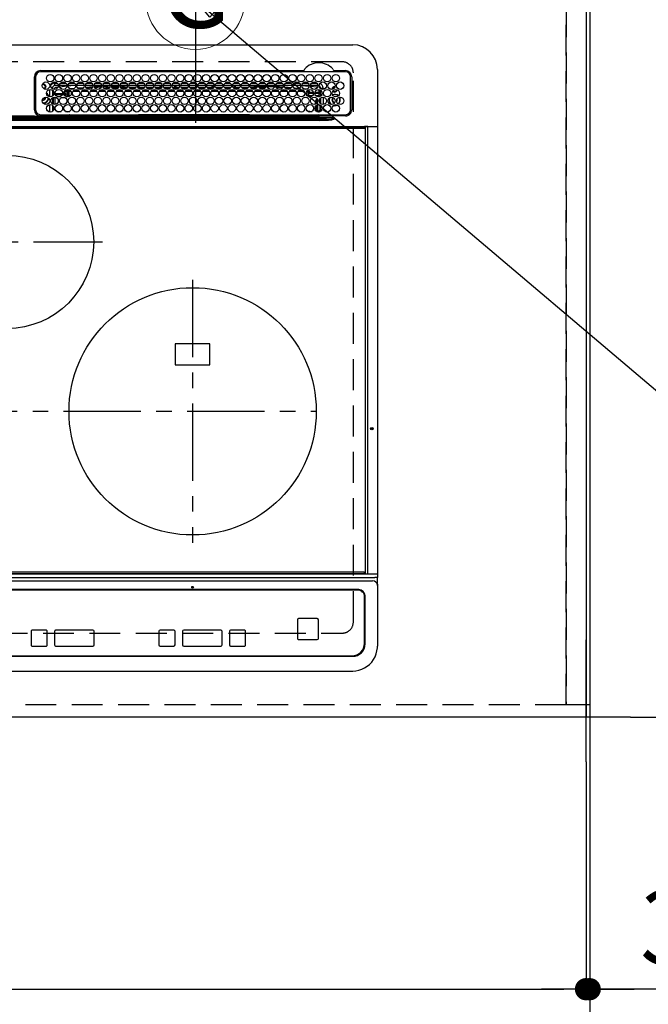
# Model space of a CAD drawing. Extents: x 0 to 26473, y -22065 to -13195.
# Drawn here: x 17563 to 18071, y -16059 to -15263 of the extents above; entities that cross this region are included whole.
import ezdxf
from ezdxf.enums import TextEntityAlignment as Align

# ---------------------------------------------------------------- set-up
doc = ezdxf.new("R2010")
doc.units = 0
doc.header["$LTSCALE"] = 50
doc.header["$MEASUREMENT"] = 0
for name, pattern in [('CENTER', [2, 1.25, -0.25, 0.25, -0.25]), ('DASHED', [0.75, 0.5, -0.25]), ('HIDDEN', [0.375, 0.25, -0.125])]:
    doc.linetypes.add(name, pattern=pattern)
doc.layers.get('0').update_dxf_attribs({"linetype": 'CONTINUOUS'})
doc.layers.get('DEFPOINTS').update_dxf_attribs({"color": 146, "linetype": 'CONTINUOUS'})
for name, color, linetype in [('111-壁仕上', 3, 'CONTINUOUS'), ('121-キャビネット（中）', 253, 'HIDDEN'), ('126-甲板', 2, 'CONTINUOUS'), ('150-機器', 8, 'CONTINUOUS'), ('160-文字', 254, 'CONTINUOUS'), ('166-寸法B', 11, 'CONTINUOUS')]:
    doc.layers.add(name, color=color, linetype=linetype)
doc.styles.add('KH001', font='txt')
doc.dimstyles.new('KH1xx030', dxfattribs={"dimscale": 30, "dimtxt": 2, "dimasz": 0.6, "dimexe": 0.3, "dimexo": 1.2, "dimgap": 0.5, "dimtad": 3, "dimdec": 1, "dimdsep": 46, "dimlunit": 6, "dimtxsty": 'KH001', "dimblk": 'DOT', "dimcen": 1, "dimdle": 1, "dimclrd": 256, "dimclre": 256, "dimclrt": 256, "dimadec": 0, "dimazin": 0, "dimtfac": 1, "dimtdec": 1, "dimtix": 1, "dimtmove": 2, "dimatfit": 3, "dimldrblk": 'CLOSEDBLANK', "dimfxl": 1, "dimtolj": 1, "dimtzin": 0, "dimlwd": -1, "dimlwe": -1, "dimarcsym": 0})

# ---------------------------------------------------------------- blocks, each defined once
blk = doc.blocks.new('_Dot')
at = {"color": 0, "linetype": 'ByBlock', "lineweight": -2}
blk.add_line((-0.5, 0), (-1, 0), dxfattribs=at)
at = {"color": 0, "linetype": 'ByBlock', "const_width": 0.5}
blk.add_lwpolyline([(-0.25, 0, 1), (0.25, 0, 1)], format="xyb", close=True, dxfattribs=at)
blk = doc.blocks.new('*D157')
at = {"layer": '166-寸法B', "transparency": 16777216}
for p, q in [((15733.06, -15863.12), (15733.06, -16056.07)), ((18021.06, -15863.12), (18021.06, -16056.07)), ((15751.06, -16047.07), (18003.06, -16047.07))]:
    blk.add_line(p, q, dxfattribs=at)
at = {"layer": 'DEFPOINTS', "color": 0, "transparency": 16777216}
for p in [(15733.06, -15827.12), (18021.06, -15827.12), (18021.06, -16047.07)]:
    blk.add_point(p, dxfattribs=at)
at = {"layer": '166-寸法B', "transparency": 16777216, "xscale": 18, "yscale": 18, "zscale": 18, "rotation": 180}
blk.add_blockref('_Dot', (15733.06, -16047.07), dxfattribs=at)
at = {"layer": '166-寸法B', "transparency": 16777216, "xscale": 18, "yscale": 18, "zscale": 18}
blk.add_blockref('_Dot', (18021.06, -16047.07), dxfattribs=at)
at = {"layer": '166-寸法B', "transparency": 16777216, "insert": (16877.06, -15996.74), "char_height": 60, "attachment_point": 5, "style": 'KH001'}
blk.add_mtext('\\A1;2,288〈ﾜｰｸﾄｯﾌﾟ寸法〉', dxfattribs=at)
blk = doc.blocks.new('_ClosedBlank')
at = {"color": 0, "linetype": 'ByBlock', "lineweight": -2}
for p, q in [((-1, 0.167), (0, 0)), ((-1, 0.167), (-1, -0.167)), ((0, 0), (-1, -0.167))]:
    blk.add_line(p, q, dxfattribs=at)
blk = doc.blocks.new('*D168')
at = {"layer": '166-寸法B', "transparency": 16777216}
for p, q in [((18021.06, -15863.12), (18021.06, -16056.07)), ((18024.06, -15863.12), (18024.06, -16056.07)), ((18003.06, -16047.07), (17985.06, -16047.07)), ((18021.06, -16047.07), (18024.06, -16047.07)), ((18021.06, -16047.07), (18024.06, -16047.07)), ((18496.53, -16047.07), (18024.06, -16047.07)), ((18042.06, -16047.07), (18060.06, -16047.07))]:
    blk.add_line(p, q, dxfattribs=at)
at = {"layer": 'DEFPOINTS', "color": 0, "transparency": 16777216}
for p in [(18021.06, -15827.12), (18024.06, -15827.12), (18024.06, -16047.07)]:
    blk.add_point(p, dxfattribs=at)
at = {"layer": '166-寸法B', "transparency": 16777216, "xscale": 18, "yscale": 18, "zscale": 18}
blk.add_blockref('_Dot', (18021.06, -16047.07), dxfattribs=at)
at = {"layer": '166-寸法B', "transparency": 16777216, "xscale": 18, "yscale": 18, "zscale": 18, "rotation": 180}
blk.add_blockref('_Dot', (18024.06, -16047.07), dxfattribs=at)
at = {"layer": '166-寸法B', "transparency": 16777216, "insert": (18292.09, -15997.05), "char_height": 60, "attachment_point": 5, "style": 'KH001'}
blk.add_mtext('\\A1;3〈ｸﾘｱﾗﾝｽ〉', dxfattribs=at)
blk = doc.blocks.new('*D169')
at = {"layer": '166-寸法B', "transparency": 16777216}
for p, q in [((18057.06, -14727.12), (18360.37, -14727.12)), ((18351.37, -14745.12), (18351.37, -15809.12)), ((18057.06, -15827.12), (18360.37, -15827.12))]:
    blk.add_line(p, q, dxfattribs=at)
at = {"layer": 'DEFPOINTS', "color": 0, "transparency": 16777216}
for p in [(18021.06, -14727.12), (18021.06, -15827.12), (18351.37, -15827.12)]:
    blk.add_point(p, dxfattribs=at)
at = {"layer": '166-寸法B', "transparency": 16777216, "xscale": 18, "yscale": 18, "zscale": 18}
for p, rotation in [((18351.37, -14727.12), 90), ((18351.37, -15827.12), 270)]:
    blk.add_blockref('_Dot', p, dxfattribs=dict(at, rotation=rotation))
at = {"layer": '166-寸法B', "transparency": 16777216, "insert": (18302.57, -15277.12), "char_height": 60, "attachment_point": 5, "rotation": 90, "style": 'KH001'}
blk.add_mtext('\\A1;1,100', dxfattribs=at)
blk = doc.blocks.new('*D170')
at = {"layer": '166-寸法B', "transparency": 16777216}
for p, q in [((15733.06, -15863.12), (15733.06, -16191.07)), ((18024.06, -15863.12), (18024.06, -16191.07)), ((15751.06, -16182.07), (18006.06, -16182.07))]:
    blk.add_line(p, q, dxfattribs=at)
at = {"layer": 'DEFPOINTS', "color": 0, "transparency": 16777216}
for p in [(15733.06, -15827.12), (18024.06, -15827.12), (18024.06, -16182.07)]:
    blk.add_point(p, dxfattribs=at)
at = {"layer": '166-寸法B', "transparency": 16777216, "xscale": 18, "yscale": 18, "zscale": 18, "rotation": 180}
blk.add_blockref('_Dot', (15733.06, -16182.07), dxfattribs=at)
at = {"layer": '166-寸法B', "transparency": 16777216, "xscale": 18, "yscale": 18, "zscale": 18}
blk.add_blockref('_Dot', (18024.06, -16182.07), dxfattribs=at)
at = {"layer": '166-寸法B', "transparency": 16777216, "insert": (16878.56, -16133.27), "char_height": 60, "attachment_point": 5, "style": 'KH001'}
blk.add_mtext('\\A1;2,291', dxfattribs=at)
blk = doc.blocks.new('GAS')
at = {"layer": '160-文字', "color": 4, "linetype": 'Continuous', "lineweight": 20}
blk.add_circle((0, 0), 40, dxfattribs=at)
at = {"layer": '160-文字', "color": 4, "lineweight": 0, "style": 'KH001'}
blk.add_text('G', height=60.8, dxfattribs=at).set_placement((0, 0), align=Align.MIDDLE)
blk = doc.blocks.new('HT-F6S_H2')
at = {"layer": '126-甲板', "linetype": 'DASHED'}
for p, q in [((271, 282.65), (-271, 282.65)), ((280, -170.35), (280, 273.65)), ((-271, -179.35), (271, -179.35))]:
    blk.add_line(p, q, dxfattribs=at)
for centre, start, end in [((271, 273.65), 0, 90), ((271, -170.35), 270, 0)]:
    blk.add_arc(centre, 9, start, end, dxfattribs=at)
at = {"layer": '150-機器', "color": 13, "linetype": 'Continuous'}
for p, q in [((-279.5, 296.38), (279.5, 296.38)), ((27, 275.6), (239.74, 275.6)), ((273.7, 274.58), (27, 274.58)), ((239.74, 275.6), (239.9, 275.61)), ((264.1, 275.61), (264.18, 275.6)), ((264.18, 275.6), (264.26, 275.6)), ((264.26, 275.6), (273.7, 275.6)), ((299.5, 276.38), (299.5, 230.38)), ((22, 243.88), (21.98, 270.58)), ((23, 270.58), (23, 243.88)), ((28.52, 264.33), (28.6, 264.35)), ((28.6, 264.35), (28.6, 264.47)), ((29.4, 264.98), (29.4, 264.76)), ((29.4, 264.76), (29.4, 264.35)), ((30.75, 263), (31.16, 263)), ((31.16, 263), (31.38, 263)), ((38.6, 263.38), (38.6, 265.38)), ((38.6, 265.38), (40.54, 265.38)), ((41.35, 263.38), (38.6, 263.38)), ((48.35, 263.38), (42.35, 263.38)), ((48.31, 262.84), (42.54, 262.26)), ((43.16, 265.38), (47.54, 265.38)), ((55.35, 263.38), (49.35, 263.38)), ((53.98, 263.38), (49.37, 262.95)), ((50.16, 265.38), (54.54, 265.38)), ((62.35, 263.38), (56.35, 263.38)), ((57.16, 265.38), (61.54, 265.38)), ((69.35, 263.38), (63.35, 263.38)), ((64.16, 265.38), (68.54, 265.38)), ((76.35, 263.38), (70.35, 263.38)), ((70.47, 262.7), (76.33, 263.06)), ((71.16, 265.38), (75.54, 265.38)), ((83.35, 263.38), (77.35, 263.38)), ((77.4, 263.13), (81.32, 263.38)), ((78.16, 265.38), (82.54, 265.38)), ((90.35, 263.38), (84.35, 263.38)), ((90.31, 262.94), (84.5, 262.58)), ((85.16, 265.38), (89.54, 265.38)), ((97.35, 263.38), (91.35, 263.38)), ((92.47, 263.08), (91.42, 263.01)), ((92.16, 265.38), (96.54, 265.38)), ((97.31, 263.27), (92.47, 263.08)), ((93.6, 262.15), (93.6, 263.1)), ((94.6, 262.15), (94.6, 263.07)), ((104.35, 263.38), (98.35, 263.38)), ((99.16, 265.38), (103.54, 265.38)), ((111.35, 263.38), (105.35, 263.38)), ((105.4, 263.38), (105.4, 262.78)), ((106.16, 265.38), (110.54, 265.38)), ((106.4, 263.38), (106.4, 262.15)), ((118.35, 263.38), (112.35, 263.38)), ((113.16, 265.38), (117.54, 265.38)), ((125.35, 263.38), (119.35, 263.38)), ((120.16, 265.38), (124.54, 265.38)), ((123.6, 262.15), (123.6, 263.38)), ((124.6, 262.15), (124.6, 263.38)), ((132.35, 263.38), (126.35, 263.38)), ((127.16, 265.38), (131.54, 265.38)), ((139.35, 263.38), (133.35, 263.38)), ((134.16, 265.38), (138.54, 265.38)), ((135.4, 263.38), (135.4, 262.15)), ((136.4, 263.38), (136.4, 262.15)), ((146.35, 263.38), (140.35, 263.38)), ((141.16, 265.38), (145.54, 265.38)), ((153.35, 263.38), (147.35, 263.38)), ((148.16, 265.38), (152.54, 265.38)), ((160.35, 263.38), (154.35, 263.38)), ((154.6, 262.15), (154.6, 263.38)), ((155.16, 265.38), (159.54, 265.38)), ((167.35, 263.38), (161.35, 263.38)), ((162.16, 265.38), (166.54, 265.38)), ((165.4, 263.38), (165.4, 262.15)), ((166.4, 263.38), (166.4, 262.15)), ((174.35, 263.38), (168.35, 263.38)), ((169.16, 265.38), (173.54, 265.38)), ((181.35, 263.38), (175.35, 263.38)), ((176.16, 265.38), (180.54, 265.38)), ((188.35, 263.38), (182.35, 263.38)), ((183.16, 265.38), (187.54, 265.38)), ((183.6, 262.15), (183.6, 263.38)), ((184.6, 262.15), (184.6, 263.38)), ((195.35, 263.38), (189.35, 263.38)), ((190.16, 265.38), (194.54, 265.38)), ((195.32, 263.17), (191.6, 263.38)), ((202.35, 263.38), (196.35, 263.38)), ((202.26, 262.78), (196.41, 263.11)), ((197.16, 265.38), (201.54, 265.38)), ((209.35, 263.38), (203.35, 263.38)), ((204.16, 265.38), (208.54, 265.38)), ((216.35, 263.38), (210.35, 263.38)), ((210.37, 263.32), (216.03, 263.01)), ((211.16, 265.38), (215.54, 265.38)), ((216.03, 263.01), (216.32, 262.98)), ((223.35, 263.38), (217.35, 263.38)), ((217.44, 262.89), (223.15, 262.42)), ((218.16, 265.38), (222.54, 265.38)), ((230.35, 263.38), (224.35, 263.38)), ((225.16, 265.38), (229.54, 265.38)), ((237.35, 263.38), (231.35, 263.38)), ((232.16, 265.38), (236.54, 265.38)), ((237.35, 263.33), (236.82, 263.38)), ((244.35, 263.38), (238.35, 263.38)), ((244.28, 262.67), (238.35, 263.24)), ((239.16, 265.38), (243.54, 265.38)), ((251.35, 263.38), (245.35, 263.38)), ((246.16, 265.38), (250.54, 265.38)), ((277.7, 243.88), (277.7, 270.58)), ((278.72, 270.58), (278.72, 243.88)), ((31.16, 262.2), (30.75, 262.2)), ((31.38, 262.2), (31.16, 262.2)), ((34.6, 254.24), (34.6, 260.22)), ((36.6, 261.38), (36.07, 261.38)), ((36.6, 261.38), (36.6, 260.89)), ((36.6, 259.66), (36.6, 254.79)), ((37.07, 259.25), (36.6, 259.25)), ((37.74, 258.02), (36.6, 258.02)), ((37.01, 255.93), (37.56, 255.93)), ((37.01, 255.93), (37.36, 255.59)), ((38.86, 256.97), (44.84, 256.97)), ((44.57, 255.97), (39.13, 255.97)), ((41.09, 262.11), (39.8, 261.98)), ((45.86, 256.97), (46.48, 256.97)), ((46.48, 255.97), (46.13, 255.97)), ((46.48, 256.97), (46.48, 258.84)), ((46.48, 258.84), (47.48, 258.84)), ((46.48, 256.97), (47.48, 256.97)), ((46.48, 256.97), (46.48, 255.97)), ((47.94, 254.51), (46.48, 255.97)), ((47.48, 258.84), (47.48, 256.97)), ((47.48, 256.97), (48.94, 255.51)), ((48.35, 260.19), (48.36, 260.13)), ((48.36, 260.13), (48.37, 260.01)), ((48.37, 260.01), (48.38, 259.92)), ((48.38, 259.92), (48.38, 259.86)), ((48.38, 259.86), (48.39, 259.84)), ((49.97, 259.97), (48.39, 259.84)), ((48.94, 255.51), (48.94, 258.56)), ((49.94, 258.56), (48.94, 258.56)), ((49.94, 255.51), (48.94, 255.51)), ((49.93, 259.56), (50.64, 259.56)), ((49.93, 259.54), (49.93, 259.56)), ((49.94, 259.48), (49.93, 259.54)), ((49.94, 259.39), (49.94, 259.48)), ((49.94, 259.26), (49.94, 259.39)), ((49.94, 259.11), (49.94, 259.26)), ((49.94, 258.94), (49.94, 259.11)), ((49.94, 258.75), (49.94, 258.94)), ((49.94, 258.56), (49.94, 258.75)), ((49.94, 258.56), (49.94, 255.51)), ((51.47, 258.56), (49.94, 258.56)), ((50.51, 261.02), (54.54, 261.36)), ((58.47, 258.57), (53.18, 258.56)), ((54.04, 259.57), (57.62, 259.58)), ((56.99, 261.57), (62.02, 261.99)), ((61.07, 260.91), (58.05, 260.65)), ((65.46, 258.58), (60.19, 258.57)), ((61.06, 259.58), (64.61, 259.58)), ((63.63, 262.13), (69.2, 262.59)), ((68.7, 261.55), (64.29, 261.18)), ((72.46, 258.58), (67.19, 258.58)), ((68.07, 259.59), (71.6, 259.59)), ((76.03, 262.05), (70.89, 261.72)), ((79.46, 258.59), (74.2, 258.58)), ((75.08, 259.59), (78.59, 259.6)), ((83.17, 262.49), (77.62, 262.15)), ((79.53, 261.65), (82.84, 261.65)), ((86.45, 258.6), (81.2, 258.59)), ((82.09, 259.6), (85.59, 259.6)), ((84.59, 262.15), (90.11, 262.15)), ((84.86, 261.65), (89.84, 261.65)), ((93.45, 258.6), (88.21, 258.6)), ((89.1, 259.6), (92.58, 259.61)), ((91.59, 262.15), (93.6, 262.15)), ((91.86, 261.65), (96.84, 261.65)), ((94.6, 262.15), (93.6, 262.15)), ((94.6, 262.15), (97.11, 262.15)), ((100.44, 258.61), (95.22, 258.61)), ((96.11, 259.61), (99.57, 259.61)), ((98.59, 262.15), (104.11, 262.15)), ((98.86, 261.65), (103.84, 261.65)), ((107.44, 258.62), (102.22, 258.61)), ((103.12, 259.62), (106.56, 259.62)), ((106.4, 262.15), (105.59, 262.15)), ((105.86, 261.65), (110.84, 261.65)), ((106.4, 262.15), (111.11, 262.15)), ((114.44, 258.63), (109.23, 258.62)), ((110.13, 259.62), (113.56, 259.62)), ((112.59, 262.15), (118.11, 262.15)), ((112.86, 261.65), (117.84, 261.65)), ((121.43, 258.63), (116.23, 258.63)), ((117.13, 259.63), (120.55, 259.63)), ((119.59, 262.15), (123.6, 262.15)), ((119.86, 261.65), (124.84, 261.65)), ((128.43, 258.64), (123.24, 258.64)), ((124.6, 262.15), (123.6, 262.15)), ((124.14, 259.63), (127.54, 259.64)), ((124.6, 262.15), (125.11, 262.15)), ((126.59, 262.15), (132.11, 262.15)), ((126.86, 261.65), (131.84, 261.65)), ((135.42, 258.65), (130.24, 258.64)), ((131.15, 259.64), (134.53, 259.64)), ((133.59, 262.15), (135.4, 262.15)), ((133.86, 261.65), (138.84, 261.65)), ((136.4, 262.15), (135.4, 262.15)), ((136.4, 262.15), (139.11, 262.15)), ((142.42, 258.65), (137.25, 258.65)), ((138.16, 259.65), (141.53, 259.65)), ((140.59, 262.15), (146.11, 262.15)), ((140.86, 261.65), (145.84, 261.65)), ((145.4, 258.66), (144.25, 258.66)), ((145.17, 259.65), (145.4, 259.65)), ((145.4, 259.65), (148.53, 259.65)), ((149.42, 258.65), (145.4, 258.66)), ((147.59, 262.15), (153.11, 262.15)), ((147.86, 261.65), (152.84, 261.65)), ((156.42, 258.65), (151.25, 258.65)), ((152.16, 259.64), (155.54, 259.64)), ((154.6, 262.15), (154.59, 262.15)), ((154.6, 262.15), (160.11, 262.15)), ((154.86, 261.65), (159.84, 261.65)), ((163.43, 258.64), (158.24, 258.65)), ((159.15, 259.64), (162.54, 259.64)), ((161.59, 262.15), (165.4, 262.15)), ((161.86, 261.65), (166.84, 261.65)), ((170.43, 258.63), (165.24, 258.64)), ((166.4, 262.15), (165.4, 262.15)), ((166.14, 259.63), (169.55, 259.63)), ((166.4, 262.15), (167.11, 262.15)), ((168.59, 262.15), (174.11, 262.15)), ((168.86, 261.65), (173.84, 261.65)), ((177.44, 258.63), (172.23, 258.63)), ((173.13, 259.62), (176.56, 259.62)), ((175.59, 262.15), (181.11, 262.15)), ((175.86, 261.65), (180.84, 261.65)), ((184.44, 258.62), (179.23, 258.63)), ((180.12, 259.62), (183.57, 259.61)), ((182.59, 262.15), (183.6, 262.15)), ((182.86, 261.65), (187.84, 261.65)), ((184.6, 262.15), (183.6, 262.15)), ((184.6, 262.15), (188.11, 262.15)), ((191.44, 258.61), (186.23, 258.62)), ((187.11, 259.61), (190.58, 259.61)), ((189.59, 262.15), (195.11, 262.15)), ((189.86, 261.65), (194.84, 261.65)), ((198.45, 258.61), (193.22, 258.61)), ((194.1, 259.6), (197.59, 259.6)), ((196.59, 262.15), (202.11, 262.15)), ((196.86, 261.65), (201.84, 261.65)), ((205.45, 258.6), (200.22, 258.61)), ((201.09, 259.6), (204.6, 259.59)), ((209.14, 262.39), (203.47, 262.71)), ((203.59, 262.15), (209.11, 262.15)), ((203.86, 261.65), (208.84, 261.65)), ((212.45, 258.59), (207.21, 258.6)), ((208.07, 259.59), (211.6, 259.59)), ((215.98, 262.01), (210.54, 262.31)), ((210.86, 261.65), (211.27, 261.65)), ((219.46, 258.59), (214.21, 258.59)), ((215.06, 259.58), (218.61, 259.58)), ((216.02, 262), (215.98, 262.01)), ((222.62, 261.46), (217.8, 261.86)), ((226.46, 258.58), (221.2, 258.59)), ((222.05, 259.58), (225.62, 259.57)), ((224.54, 262.31), (229.96, 261.86)), ((229.12, 260.93), (225.19, 261.25)), ((233.46, 258.58), (228.2, 258.58)), ((229.04, 259.57), (232.63, 259.57)), ((231.9, 261.7), (236.51, 261.33)), ((235.14, 260.44), (233.13, 260.6)), ((240.47, 258.56), (235.19, 258.57)), ((236.03, 259.56), (239.64, 259.56)), ((239.42, 261.09), (242.51, 260.83)), ((241.86, 257.5), (241.86, 256.96)), ((241.92, 256.57), (243.32, 257.97)), ((242.49, 260.64), (242.48, 260.55)), ((242.51, 260.83), (242.49, 260.64)), ((242.51, 260.83), (242.79, 260.76)), ((244.32, 256.97), (242.86, 255.51)), ((242.86, 255.51), (247.31, 255.51)), ((242.86, 254.98), (242.86, 255.51)), ((244.32, 258.84), (243.32, 258.84)), ((243.32, 257.97), (243.32, 258.84)), ((244.32, 257.97), (243.32, 257.97)), ((244.32, 258.84), (244.32, 257.97)), ((244.32, 257.97), (244.32, 256.97)), ((244.32, 257.97), (247.76, 257.97)), ((247.84, 256.97), (244.32, 256.97)), ((250.37, 262.05), (245.45, 262.55)), ((252.21, 256.97), (248.86, 256.97)), ((248.94, 257.97), (252.16, 257.97)), ((249.39, 255.51), (251.73, 255.51)), ((250.6, 262.01), (250.37, 262.05)), ((250.96, 261.86), (250.6, 262.01)), ((251.73, 255.51), (253.15, 256.93)), ((251.73, 254.51), (251.73, 255.51)), ((252.16, 260.06), (252.16, 257.97)), ((252.21, 260.05), (252.16, 260.06)), ((252.21, 259.53), (252.21, 260.05)), ((252.27, 256.93), (252.21, 256.97)), ((253.6, 259.25), (252.22, 259.25)), ((252.27, 259.02), (252.24, 259.03)), ((252.27, 259.02), (252.27, 256.93)), ((253.6, 259.02), (252.27, 259.02)), ((252.27, 256.93), (253.15, 256.93)), ((253.6, 255.39), (252.73, 254.51)), ((253.6, 261.38), (255.6, 261.38)), ((253.6, 260.89), (253.6, 261.38)), ((253.6, 254.79), (253.6, 259.66)), ((255.6, 261.38), (255.6, 260.34)), ((30.75, 253.75), (30.72, 254.06)), ((34.6, 242.04), (34.6, 248.02)), ((36.6, 253.56), (36.6, 248.69)), ((36.6, 247.46), (36.6, 242.59)), ((37.44, 253.51), (37.1, 253.85)), ((38.44, 253.51), (37.44, 253.51)), ((37.44, 248.27), (37.44, 253.51)), ((38.44, 253.51), (38.44, 254.13)), ((40.17, 253.51), (38.44, 253.51)), ((38.44, 253.51), (38.44, 248.13)), ((40.57, 254.51), (43.13, 254.51)), ((47.17, 253.51), (43.53, 253.51)), ((47.57, 254.51), (47.94, 254.51)), ((47.94, 254.37), (47.94, 254.51)), ((246.13, 254.51), (243.57, 254.51)), ((249.27, 250.05), (249.77, 250.05)), ((249.27, 248.27), (249.27, 250.05)), ((250.27, 250.05), (249.77, 250.05)), ((249.77, 248.48), (249.77, 250.05)), ((249.77, 242.87), (249.77, 247.18)), ((250.27, 250.05), (250.27, 248.82)), ((250.27, 247.57), (250.27, 242.48)), ((251.73, 254.51), (250.57, 254.51)), ((251.24, 243.52), (251.24, 247.96)), ((251.73, 254.51), (252.73, 254.51)), ((251.73, 254.23), (251.73, 254.51)), ((252.35, 251.06), (252.35, 251.2)), ((252.85, 251.55), (252.38, 251.55)), ((252.9, 249.74), (252.69, 249.74)), ((252.71, 252.55), (252.73, 252.55)), ((252.73, 254.51), (252.73, 254.36)), ((252.73, 252.58), (252.73, 252.55)), ((252.73, 252.55), (252.82, 252.55)), ((252.85, 251.55), (252.85, 250.57)), ((252.87, 250.56), (252.85, 250.57)), ((252.9, 249.56), (252.9, 249.39)), ((252.9, 247.84), (252.9, 243.54)), ((253.6, 248.69), (253.6, 253.56)), ((253.6, 242.59), (253.6, 247.46)), ((255.6, 254.12), (255.6, 248.14)), ((263.84, 247.25), (264.8, 247.15)), ((264.04, 247.42), (264.8, 247.35)), ((264.8, 249.65), (264.96, 249.66)), ((264.8, 247.35), (266.04, 247.53)), ((264.8, 247.15), (266.1, 247.34)), ((266.04, 247.53), (266.85, 247.86)), ((266.1, 247.34), (267.09, 247.76)), ((266.36, 250.95), (266.42, 251.08)), ((266.42, 251.08), (266.55, 251.75)), ((266.55, 251.75), (266.51, 252.1)), ((24.72, 238.88), (146.93, 238.88)), ((27, 239.88), (273.7, 239.88)), ((37.44, 243.51), (37.44, 246.55)), ((38.43, 239.88), (38.43, 238.88)), ((40.1, 242.59), (43.6, 242.59)), ((47.1, 242.59), (50.6, 242.59)), ((51.21, 239.66), (50.72, 239.17)), ((50.72, 239.05), (50.72, 239.17)), ((50.72, 239.05), (51.19, 239.05)), ((51.18, 238.88), (51.2, 239.56)), ((51.7, 239.56), (51.68, 238.88)), ((51.7, 239.88), (51.7, 239.56)), ((106.11, 239.56), (51.7, 239.56)), ((106.09, 238.88), (106.11, 239.56)), ((106.11, 239.56), (106.11, 239.76)), ((106.41, 239.76), (106.41, 239.88)), ((106.41, 239.76), (106.41, 239.56)), ((195.79, 239.76), (106.41, 239.76)), ((106.41, 239.25), (106.41, 239.56)), ((106.41, 239.56), (195.79, 239.56)), ((195.79, 239.25), (106.41, 239.25)), ((146.93, 238.88), (242.95, 238.88)), ((195.79, 239.76), (195.79, 239.88)), ((195.79, 239.56), (195.79, 239.76)), ((195.79, 239.25), (195.79, 239.56)), ((196.09, 239.76), (196.09, 239.56)), ((196.09, 239.56), (196.11, 238.88)), ((250.55, 239.56), (196.09, 239.56)), ((242.95, 237.68), (242.95, 238.88)), ((242.95, 238.88), (244.36, 238.88)), ((244.36, 238.88), (262.32, 238.88)), ((244.86, 242.03), (244.86, 242.59)), ((244.86, 242.59), (246.6, 242.59)), ((249.27, 243.5), (249.27, 246.55)), ((250.55, 239.56), (250.55, 239.88)), ((250.56, 238.88), (250.55, 239.56)), ((251.05, 239.56), (251.06, 238.88)), ((251.77, 238.88), (251.77, 239.88)), ((251.77, 238.88), (251.77, 239.88)), ((252.64, 239.17), (251.94, 239.88)), ((252.35, 242.52), (252.24, 242.52)), ((252.35, 242.46), (252.35, 242.52)), ((252.85, 242.46), (252.35, 242.46)), ((252.85, 242.53), (252.87, 242.54)), ((252.85, 242.53), (252.85, 242.46)), ((252.85, 242.46), (253.04, 242.27)), ((253.2, 239.74), (253.2, 239.88)), ((262.32, 238.88), (262.84, 238.88)), ((262.84, 238.88), (262.84, 239.02)), ((264.45, 238.85), (262.84, 238.88)), ((-252.65, 236.24), (252.65, 236.24)), ((252.65, 235.3), (-252.65, 235.3)), ((-242.95, 237.56), (242.95, 237.56)), ((242.95, 236.78), (-242.95, 236.78)), ((21.98, 238.79), (0, 238.79)), ((106.9, 237.68), (0, 237.68)), ((242.95, 237.68), (106.9, 237.68)), ((244.45, 237.68), (242.95, 237.68)), ((242.95, 237.56), (242.95, 237.68)), ((242.95, 237.56), (242.95, 236.78)), ((252.65, 236.24), (244.37, 236.73)), ((244.45, 237.68), (244.45, 237.52)), ((252.59, 237.55), (244.45, 237.68)), ((244.45, 237.52), (262.95, 236.41)), ((262.95, 237.38), (252.59, 237.55)), ((252.65, 236.24), (252.65, 235.3)), ((262.94, 236.18), (264.42, 236.35)), ((262.94, 236.18), (262.95, 236.15)), ((262.95, 236.41), (262.95, 237.38)), ((262.95, 236.15), (262.96, 236.12)), ((262.96, 236.12), (262.96, 236.08)), ((262.96, 236.08), (262.97, 236.05)), ((262.97, 236.05), (262.98, 236.02)), ((262.98, 236.02), (262.99, 235.98)), ((262.99, 235.98), (263, 235.95)), ((263, 235.95), (263.01, 235.92)), ((264.42, 236.35), (263.01, 235.92)), ((264.42, 236.35), (264.45, 236.36)), ((264.45, 236.36), (264.42, 236.35)), ((273.7, 238.85), (264.45, 238.85)), ((264.45, 236.88), (264.45, 236.36)), ((-289.1, 230.38), (289.1, 230.38)), ((289.1, 229.88), (-289.1, 229.88)), ((-288.8, 228.88), (288.8, 228.88)), ((291.81, 230.38), (289.1, 230.38)), ((289.1, 230.38), (289.1, 229.88)), ((289.1, 229.88), (289.1, 229.18)), ((289.9, 230.14), (289.91, 230.19)), ((289.9, 230.08), (289.9, 230.14)), ((291.67, 230.08), (289.9, 230.08)), ((289.9, -131.32), (289.9, 230.08)), ((289.91, 230.19), (289.93, 230.24)), ((289.93, 230.24), (289.94, 230.29)), ((289.94, 230.29), (289.97, 230.33)), ((289.97, 230.33), (289.99, 230.35)), ((289.99, 230.35), (290.02, 230.37)), ((290.02, 230.37), (290.05, 230.38)), ((291.67, 230.14), (291.68, 230.19)), ((291.67, 230.08), (291.67, 230.14)), ((292.17, 230.08), (291.67, 230.08)), ((291.67, -131.32), (291.67, 230.08)), ((291.68, 230.19), (291.69, 230.24)), ((291.69, 230.24), (291.71, 230.29)), ((291.71, 230.29), (291.73, 230.33)), ((291.73, 230.33), (291.76, 230.35)), ((291.76, 230.35), (291.79, 230.37)), ((291.79, 230.37), (291.82, 230.38)), ((291.81, 230.38), (291.82, 230.38)), ((291.82, 230.38), (292.17, 230.38)), ((292.17, 230.08), (292.17, 230.38)), ((292.17, 230.38), (297.9, 230.38)), ((297.9, 230.08), (292.17, 230.08)), ((297.9, 230.08), (297.9, 230.38)), ((297.9, 230.38), (299.6, 230.38)), ((299.9, 230.08), (297.9, 230.08)), ((299.9, -131.32), (299.9, 230.08)), ((164, 54.5), (136, 54.5)), ((136, 54.5), (136, 37.5)), ((164, 37.5), (164, 54.5)), ((136, 37.5), (164, 37.5)), ((-297.5, -134.29), (297.5, -134.29)), ((-289.1, -131.12), (289.1, -131.12)), ((289.1, -131.62), (-289.1, -131.62)), ((288.8, -130.12), (-288.8, -130.12)), ((289.1, -131.12), (289.1, -130.42)), ((289.1, -131.12), (289.1, -131.62)), ((291.81, -131.62), (289.1, -131.62)), ((289.9, -131.38), (289.9, -131.32)), ((289.91, -131.44), (289.9, -131.38)), ((289.93, -131.49), (289.91, -131.44)), ((289.94, -131.53), (289.93, -131.49)), ((289.97, -131.57), (289.94, -131.53)), ((289.99, -131.6), (289.97, -131.57)), ((290.02, -131.62), (289.99, -131.6)), ((290.05, -131.62), (290.02, -131.62)), ((291.67, -131.32), (291.67, -131.38)), ((291.67, -131.38), (291.68, -131.44)), ((291.68, -131.44), (291.69, -131.49)), ((291.69, -131.49), (291.71, -131.53)), ((291.71, -131.53), (291.73, -131.57)), ((291.73, -131.57), (291.76, -131.6)), ((291.76, -131.6), (291.79, -131.62)), ((291.79, -131.62), (291.82, -131.62)), ((291.82, -131.62), (291.81, -131.62)), ((292.17, -131.62), (291.82, -131.62)), ((297.9, -131.62), (292.17, -131.62)), ((299.5, -134.29), (297.5, -134.29)), ((299.6, -131.62), (297.9, -131.62)), ((299.5, -131.62), (299.5, -134.29)), ((299.5, -139.83), (299.5, -134.29)), ((299.86, -131.32), (299.9, -131.32)), ((-295.5, -137.07), (295.5, -137.07)), ((299.5, -139.83), (299.5, -140.76)), ((299.5, -140.76), (299.5, -188.39)), ((284.5, -144.14), (-284.5, -144.14)), ((284, -144.64), (-284, -144.64)), ((284, -144.65), (-284, -144.65)), ((284, -144.64), (284, -144.65)), ((289, -149.64), (289, -149.65)), ((289, -187.64), (289, -149.65)), ((289.5, -188.13), (289.5, -149.14)), ((234.74, -168.65), (234.74, -168.64)), ((234.74, -168.65), (234.74, -183.65)), ((235.74, -167.65), (235.74, -167.64)), ((250.74, -167.64), (235.74, -167.64)), ((250.74, -167.65), (235.74, -167.65)), ((250.74, -167.65), (250.74, -167.64)), ((251.74, -168.65), (251.74, -168.64)), ((251.74, -183.65), (251.74, -168.65)), ((19.34, -177.9), (19.34, -177.88)), ((19.34, -177.9), (19.34, -188.89)), ((31.34, -176.88), (20.34, -176.88)), ((20.34, -176.9), (20.34, -176.88)), ((31.34, -176.9), (20.34, -176.9)), ((31.34, -176.9), (31.34, -176.88)), ((32.34, -177.9), (32.34, -177.88)), ((32.34, -188.89), (32.34, -177.9)), ((38.34, -177.9), (38.34, -177.88)), ((38.34, -177.9), (38.34, -188.89)), ((69.34, -176.88), (39.34, -176.88)), ((39.34, -176.9), (39.34, -176.88)), ((69.34, -176.9), (39.34, -176.9)), ((69.34, -176.9), (69.34, -176.88)), ((70.34, -177.9), (70.34, -177.88)), ((70.34, -188.89), (70.34, -177.9)), ((122.75, -177.9), (122.75, -177.88)), ((122.75, -177.9), (122.75, -188.89)), ((134.75, -176.88), (123.75, -176.88)), ((123.75, -176.9), (123.75, -176.88)), ((134.75, -176.9), (123.75, -176.9)), ((134.75, -176.9), (134.75, -176.88)), ((135.75, -177.9), (135.75, -177.88)), ((135.75, -188.89), (135.75, -177.9)), ((141.75, -177.9), (141.75, -177.88)), ((141.75, -177.9), (141.75, -188.89)), ((172.75, -176.88), (142.75, -176.88)), ((142.75, -176.9), (142.75, -176.88)), ((172.75, -176.9), (142.75, -176.9)), ((172.75, -176.9), (172.75, -176.88)), ((173.75, -177.9), (173.75, -177.88)), ((173.75, -188.89), (173.75, -177.9)), ((179.75, -177.9), (179.75, -177.88)), ((179.75, -177.9), (179.75, -188.89)), ((191.75, -176.88), (180.75, -176.88)), ((180.75, -176.9), (180.75, -176.88)), ((191.75, -176.9), (180.75, -176.9)), ((191.75, -176.9), (191.75, -176.88)), ((192.75, -177.9), (192.75, -177.88)), ((192.75, -188.89), (192.75, -177.9)), ((20.34, -189.89), (31.34, -189.89)), ((39.34, -189.89), (69.34, -189.89)), ((123.75, -189.89), (134.75, -189.89)), ((142.75, -189.89), (172.75, -189.89)), ((180.75, -189.89), (191.75, -189.89)), ((235.74, -184.65), (250.74, -184.65)), ((299.5, -188.39), (299.5, -189.78)), ((-279.5, -198.12), (279.5, -198.12)), ((-279, -197.64), (279, -197.64)), ((-279.5, -210.03), (279.5, -210.03))]:
    blk.add_line(p, q, dxfattribs=at)
at = {"layer": '150-機器', "color": 161, "linetype": 'CENTER'}
for p, q in [((-78.76, 137), (77.2, 137)), ((150, 106.36), (150, -106.36)), ((-254.4, 0), (250, 0))]:
    blk.add_line(p, q, dxfattribs=at)
at = {"layer": '150-機器', "color": 13, "linetype": 'Continuous'}
for points in [[(37.01, 255.93), (36.89, 255.93), (36.77, 255.9), (36.65, 255.87), (36.6, 255.84)], [(47.94, 254.51), (48.06, 254.52), (48.19, 254.54), (48.31, 254.58), (48.42, 254.63), (48.52, 254.7), (48.62, 254.78), (48.71, 254.87), (48.78, 254.97), (48.84, 255.08), (48.89, 255.2), (48.92, 255.32), (48.94, 255.44), (48.94, 255.51)], [(49.53, 254.31), (49.67, 254.51), (49.78, 254.74), (49.86, 254.97), (49.92, 255.22), (49.94, 255.47), (49.94, 255.51)], [(242.26, 255.71), (242.37, 255.64), (242.48, 255.59), (242.6, 255.55), (242.72, 255.52), (242.84, 255.51), (242.86, 255.51)], [(252.16, 257.97), (252.16, 257.85), (252.16, 257.72), (252.16, 257.6), (252.17, 257.49), (252.17, 257.39), (252.17, 257.29), (252.18, 257.2), (252.18, 257.13), (252.19, 257.07), (252.2, 257.02), (252.2, 256.99), (252.21, 256.97), (252.21, 256.97)], [(252.21, 259.53), (252.21, 259.46), (252.21, 259.4), (252.21, 259.34), (252.22, 259.29), (252.22, 259.23), (252.22, 259.18), (252.22, 259.14), (252.23, 259.1), (252.23, 259.07), (252.23, 259.05), (252.23, 259.04), (252.24, 259.03), (252.24, 259.03)], [(253.6, 256.83), (253.49, 256.88), (253.36, 256.91), (253.24, 256.93), (253.15, 256.93)], [(252.85, 250.57), (252.84, 250.57), (252.83, 250.57), (252.81, 250.57), (252.78, 250.57), (252.75, 250.58), (252.7, 250.58), (252.66, 250.58), (252.61, 250.58), (252.55, 250.58), (252.49, 250.58), (252.43, 250.58), (252.37, 250.58), (252.35, 250.58)], [(252.85, 251.55), (252.85, 251.67), (252.85, 251.8), (252.85, 251.92), (252.85, 252.03), (252.84, 252.14), (252.84, 252.23), (252.84, 252.32), (252.83, 252.39), (252.83, 252.45), (252.83, 252.5), (252.82, 252.53), (252.82, 252.55), (252.82, 252.55)], [(252.9, 249.56), (252.9, 249.69), (252.9, 249.81), (252.9, 249.93), (252.9, 250.04), (252.9, 250.15), (252.89, 250.25), (252.89, 250.33), (252.89, 250.41), (252.88, 250.47), (252.88, 250.51), (252.88, 250.54), (252.87, 250.56), (252.87, 250.56)], [(50.72, 239.17), (50.71, 239.3), (50.69, 239.42), (50.65, 239.54), (50.6, 239.65), (50.53, 239.76), (50.45, 239.85), (50.43, 239.88)], [(50.71, 238.87), (50.72, 238.99), (50.72, 239.05)], [(244.86, 242.59), (244.61, 242.57), (244.37, 242.52), (244.13, 242.45), (243.9, 242.34), (243.74, 242.24)], [(251.24, 243.52), (251.25, 243.4), (251.27, 243.27), (251.31, 243.16), (251.36, 243.04), (251.43, 242.94), (251.51, 242.84), (251.6, 242.75), (251.7, 242.68), (251.81, 242.62), (251.92, 242.57), (252.04, 242.54), (252.17, 242.52), (252.24, 242.52)], [(252.11, 242.04), (252.16, 242.07), (252.21, 242.12), (252.25, 242.16), (252.29, 242.22), (252.31, 242.27), (252.33, 242.33), (252.35, 242.39), (252.35, 242.46), (252.35, 242.46)], [(252.35, 242.52), (252.41, 242.52), (252.47, 242.52), (252.53, 242.52), (252.59, 242.52), (252.64, 242.52), (252.69, 242.52), (252.73, 242.52), (252.77, 242.53), (252.8, 242.53), (252.83, 242.53), (252.84, 242.53), (252.85, 242.53), (252.85, 242.53)], [(252.87, 242.54), (252.87, 242.55), (252.88, 242.57), (252.88, 242.61), (252.89, 242.67), (252.89, 242.73), (252.89, 242.81), (252.9, 242.91), (252.9, 243.01), (252.9, 243.12), (252.9, 243.23), (252.9, 243.36), (252.9, 243.48), (252.9, 243.54)], [(244.45, 237.52), (242.95, 237.56)], [(244.37, 236.73), (242.95, 236.78)], [(252.65, 236.24), (255.37, 236.16), (257.75, 236.11), (259.77, 236.1), (261.39, 236.11), (262.59, 236.16), (262.94, 236.18)], [(252.65, 235.3), (255.38, 235.32), (257.78, 235.39), (259.81, 235.5), (261.44, 235.65), (262.65, 235.83), (263.01, 235.92)], [(262.95, 236.41), (264.45, 236.36)], [(279.5, -210.03), (281.99, -209.87), (284.45, -209.4), (286.83, -208.62), (289.09, -207.55), (291.2, -206.2), (293.13, -204.6), (294.85, -202.76), (296.33, -200.72), (297.55, -198.51), (298.48, -196.17), (299.12, -193.72), (299.45, -191.22), (299.5, -189.78)]]:
    blk.add_lwpolyline(points, dxfattribs=at)
for centre, radius in [((34.85, 269.43), 3), ((41.85, 269.43), 3), ((48.85, 269.43), 3), ((55.85, 269.43), 3), ((62.85, 269.43), 3), ((69.85, 269.43), 3), ((76.85, 269.43), 3), ((83.85, 269.43), 3), ((90.85, 269.43), 3), ((97.85, 269.43), 3), ((104.85, 269.43), 3), ((111.85, 269.43), 3), ((118.85, 269.43), 3), ((125.85, 269.43), 3), ((132.85, 269.43), 3), ((139.85, 269.43), 3), ((146.85, 269.43), 3), ((153.85, 269.43), 3), ((160.85, 269.43), 3), ((167.85, 269.43), 3), ((174.85, 269.43), 3), ((181.85, 269.43), 3), ((188.85, 269.43), 3), ((195.85, 269.43), 3), ((202.85, 269.43), 3), ((209.85, 269.43), 3), ((216.85, 269.43), 3), ((223.85, 269.43), 3), ((230.85, 269.43), 3), ((237.85, 269.43), 3), ((244.85, 269.43), 3), ((251.85, 269.43), 3), ((258.85, 269.43), 3), ((265.85, 269.43), 3), ((31.35, 263.33), 3), ((38.35, 263.33), 3), ((45.35, 263.33), 3), ((52.35, 263.33), 3), ((59.35, 263.33), 3), ((66.35, 263.33), 3), ((73.35, 263.33), 3), ((80.35, 263.33), 3), ((87.35, 263.33), 3), ((94.35, 263.33), 3), ((101.35, 263.33), 3), ((108.35, 263.33), 3), ((115.35, 263.33), 3), ((122.35, 263.33), 3), ((129.35, 263.33), 3), ((136.35, 263.33), 3), ((143.35, 263.33), 3), ((150.35, 263.33), 3), ((157.35, 263.33), 3), ((164.35, 263.33), 3), ((171.35, 263.33), 3), ((178.35, 263.33), 3), ((185.35, 263.33), 3), ((192.35, 263.33), 3), ((199.35, 263.33), 3), ((206.35, 263.33), 3), ((213.35, 263.33), 3), ((220.35, 263.33), 3), ((227.35, 263.33), 3), ((234.35, 263.33), 3), ((241.35, 263.33), 3), ((248.35, 263.33), 3), ((255.35, 263.33), 3), ((262.35, 263.33), 3), ((269.35, 263.33), 3), ((34.85, 257.23), 3), ((41.85, 257.23), 3), ((48.85, 257.23), 3), ((55.85, 257.23), 3), ((62.85, 257.23), 3), ((69.85, 257.23), 3), ((76.85, 257.23), 3), ((83.85, 257.23), 3), ((90.85, 257.23), 3), ((97.85, 257.23), 3), ((104.85, 257.23), 3), ((111.85, 257.23), 3), ((118.85, 257.23), 3), ((125.85, 257.23), 3), ((132.85, 257.23), 3), ((139.85, 257.23), 3), ((146.85, 257.23), 3), ((153.85, 257.23), 3), ((160.85, 257.23), 3), ((167.85, 257.23), 3), ((174.85, 257.23), 3), ((181.85, 257.23), 3), ((188.85, 257.23), 3), ((195.85, 257.23), 3), ((202.85, 257.23), 3), ((209.85, 257.23), 3), ((216.85, 257.23), 3), ((223.85, 257.23), 3), ((230.85, 257.23), 3), ((237.85, 257.23), 3), ((244.85, 257.23), 3), ((251.85, 257.23), 3), ((258.85, 257.23), 3), ((265.85, 257.23), 3), ((31.35, 251.13), 3), ((34.85, 245.03), 3), ((38.35, 251.13), 3), ((41.85, 245.03), 3), ((45.35, 251.13), 3), ((48.85, 245.03), 3), ((52.35, 251.13), 3), ((55.85, 245.03), 3), ((59.35, 251.13), 3), ((62.85, 245.03), 3), ((66.35, 251.13), 3), ((69.85, 245.03), 3), ((73.35, 251.13), 3), ((76.85, 245.03), 3), ((80.35, 251.13), 3), ((83.85, 245.03), 3), ((87.35, 251.13), 3), ((90.85, 245.03), 3), ((94.35, 251.13), 3), ((97.85, 245.03), 3), ((101.35, 251.13), 3), ((104.85, 245.03), 3), ((108.35, 251.13), 3), ((111.85, 245.03), 3), ((115.35, 251.13), 3), ((118.85, 245.03), 3), ((122.35, 251.13), 3), ((125.85, 245.03), 3), ((129.35, 251.13), 3), ((132.85, 245.03), 3), ((136.35, 251.13), 3), ((139.85, 245.03), 3), ((143.35, 251.13), 3), ((146.85, 245.03), 3), ((150.35, 251.13), 3), ((153.85, 245.03), 3), ((157.35, 251.13), 3), ((160.85, 245.03), 3), ((164.35, 251.13), 3), ((167.85, 245.03), 3), ((171.35, 251.13), 3), ((174.85, 245.03), 3), ((178.35, 251.13), 3), ((181.85, 245.03), 3), ((185.35, 251.13), 3), ((188.85, 245.03), 3), ((192.35, 251.13), 3), ((195.85, 245.03), 3), ((199.35, 251.13), 3), ((202.85, 245.03), 3), ((206.35, 251.13), 3), ((209.85, 245.03), 3), ((213.35, 251.13), 3), ((216.85, 245.03), 3), ((220.35, 251.13), 3), ((223.85, 245.03), 3), ((227.35, 251.13), 3), ((230.85, 245.03), 3), ((234.35, 251.13), 3), ((237.85, 245.03), 3), ((241.35, 251.13), 3), ((244.85, 245.03), 3), ((248.35, 251.13), 3), ((251.85, 245.03), 3), ((255.35, 251.13), 3), ((258.85, 245.03), 3), ((262.35, 251.13), 3), ((265.85, 245.03), 3), ((269.35, 251.13), 3), ((0, 137), 70), ((150, 0), 100), ((294.9, -14.02), 1.04), ((294.9, -14.02), 0.643), ((294.9, -14.02), 0.0429), ((150, -142.27), 0.742)]:
    blk.add_circle(centre, radius, dxfattribs=at)
for centre, radius, start, end in [((279.5, 276.38), 20, 0, 90), ((252, 266.38), 15.45, 42.56176, 137.43824), ((27, 270.58), 5.02, 90, 179.99972), ((27, 270.58), 4, 90, 179.99999), ((239.06, 276.93), 1.57, 302.54421, 356.41062), ((264.95, 276.93), 1.58, 183.70298, 237.06538), ((273.7, 270.58), 5.02, 0.0002, 90), ((273.7, 270.58), 4, 0, 90), ((29, 262.6), 2.41, 80.45141, 93.21813), ((29, 262.6), 2.2, 10.47567, 79.52431), ((29, 262.6), 1.8, 12.86973, 77.13026), ((29, 262.6), 2.41, 350.45141, 9.54858), ((38.6, 261.38), 4, 90, 143.61069), ((38.6, 261.38), 2, 90, 179.99999), ((251.6, 261.38), 2, 0, 67.92763), ((251.6, 261.38), 4, 0, 70.13722), ((29, 262.6), 1.8, 288.99221, 347.13026), ((29, 262.6), 2.2, 297.26243, 349.52431), ((29, 253.75), 4.4, 11.87317, 50.0418), ((29, 253.75), 4.6, 9.78629, 51.6701), ((39.88, 260.09), 1.88, 94.17601, 170.84182), ((39.97, 260.06), 1.93, 95.07222, 170.20285), ((46.48, 256.97), 1, 270.08136, 359.91864), ((48.48, 258.84), 1, 95.37036, 179.95964), ((46.66, 250.71), 8.17, 73.81397, 84.24848), ((47.6, 251), 8.87, 74.73263, 84.91319), ((49.94, 258.56), 1, 90.16298, 179.99199), ((244.07, 251.17), 7.71, 95.59946, 103.62556), ((242.33, 258.84), 0.996, 359.96495, 45.88586), ((244.32, 257.97), 1, 180.0843, 269.9157), ((242.56, 258.89), 1.76, 358.5533, 41.87127), ((251.73, 254.51), 1, 0.07991, 89.92009), ((264.8, 260.25), 2.1, 79.72659, 177.32365), ((264.8, 260.25), 1.75, 82.36034, 174.68861), ((264.8, 251.75), 4.6, 46.62722, 111.66884), ((264.8, 251.75), 4.4, 46.80357, 111.49249), ((264.8, 260.25), 2.1, 224.0121, 270), ((264.8, 260.25), 1.75, 221.74194, 270), ((264.8, 260.25), 1.75, 270, 356.57044), ((264.8, 260.25), 2.1, 270, 354.29944), ((29, 253.75), 2.1, 253.73906, 9.98464), ((29, 253.75), 1.75, 253.48953, 0), ((29, 253.75), 4.4, 270, 354.59858), ((29, 253.75), 4.6, 271.15934, 352.56436), ((38.44, 253.51), 1, 148.98437, 179.92579), ((251.77, 250.05), 2.5, 106.73511, 180), ((251.77, 250.05), 2, 105.60627, 180), ((251.77, 250.05), 1.5, 106.93062, 180), ((252.32, 252.55), 0.5, 292.64468, 0.01105), ((252.23, 252.55), 0.5, 307.26967, 0.00591), ((264.8, 251.75), 4.6, 157.16515, 231.35586), ((264.8, 251.75), 4.4, 153.10911, 235.4119), ((264.8, 251.75), 2.1, 114.02279, 270), ((264.8, 251.75), 1.75, 107.19377, 281.32724), ((264.8, 251.75), 2.1, 321.01783, 23.39633), ((264.8, 251.75), 4.4, 313.30467, 31.10948), ((264.8, 251.75), 4.6, 314.11168, 30.30247), ((21.96, 282.19), 43.4, 270.02938, 273.64011), ((27, 243.88), 5, 180.00011, 270), ((27, 243.88), 4, 179.99999, 270), ((51.7, 239.55), 0.5, 139.10621, 179), ((51.45, 232.41), 7.16, 87.99864, 92.00136), ((106.41, 239.75), 0.3, 154.88687, 179), ((106.26, 235.4), 4.36, 88.02886, 91.97114), ((106.41, 239.55), 0.3, 179, 270), ((106.26, 235.25), 4.31, 88.00416, 91.99584), ((195.94, 235.4), 4.36, 88.02883, 91.97116), ((195.94, 235.25), 4.31, 88.00421, 91.99579), ((195.79, 239.55), 0.3, 270, 1), ((195.79, 239.75), 0.3, 1, 25.11058), ((240.37, 237.98), 4.09, 355.81662, 12.73799), ((250.8, 232.41), 7.16, 87.99877, 92.00123), ((250.55, 239.55), 0.5, 1, 40.88972), ((251.6, 240.88), 2, 270, 329.99999), ((251.85, 242.46), 1, 343.76134, 359.96509), ((273.7, 243.88), 4, 270, 0), ((273.7, 243.88), 5.02, 269.99933, 0.00067), ((235.25, 238), 9.21, 352.08927, 356.96908), ((250.05, 237.17), 12.92, 355.61757, 356.60304), ((474.41, 867.47), 664.63, 251.4488, 251.58476), ((288.8, 229.18), 0.3, 270, 0), ((299.6, 230.08), 0.3, 0, 90), ((288.8, -130.42), 0.3, 0, 90), ((299.6, -131.32), 0.3, 270, 0), ((295.65, -140.92), 3.86, 2.38258, 92.19877), ((284, -149.64), 5, 0.00972, 90.00988), ((284, -149.65), 5, 0.00971, 90.00984), ((284.5, -149.14), 5, 0.0109, 90.00865), ((235.74, -168.64), 1, 89.99079, 179.98936), ((235.74, -168.65), 1, 89.99109, 179.98927), ((250.74, -168.64), 1, 0.00916, 90.00962), ((250.74, -168.65), 1, 0.00916, 90.00984), ((20.34, -177.88), 1, 89.99011, 179.99015), ((20.34, -177.9), 1, 89.99011, 179.99015), ((31.34, -177.88), 1, 0.0097, 90.00973), ((31.34, -177.9), 1, 0.0097, 90.00972), ((39.34, -177.88), 1, 89.99006, 179.9903), ((39.34, -177.9), 1, 89.99006, 179.9903), ((69.34, -177.88), 1, 0.01012, 90.00973), ((69.34, -177.9), 1, 0.01013, 90.00973), ((123.75, -177.88), 1, 89.99018, 179.98996), ((123.75, -177.9), 1, 89.99027, 179.98987), ((134.75, -177.88), 1, 0.0093, 90.01034), ((134.75, -177.9), 1, 0.00952, 90.01012), ((142.75, -177.88), 1, 89.99109, 179.98927), ((142.75, -177.9), 1, 89.99109, 179.98927), ((172.75, -177.88), 1, 0.00952, 90.01012), ((172.75, -177.9), 1, 0.00952, 90.01012), ((180.75, -177.88), 1, 89.99088, 179.98927), ((180.75, -177.9), 1, 89.99088, 179.98927), ((191.75, -177.88), 1, 0.00903, 90.00975), ((191.75, -177.9), 1, 0.00903, 90.00975), ((20.34, -188.89), 1, 180.0097, 270.00994), ((31.34, -188.89), 1, 269.99021, 359.99025), ((39.34, -188.89), 1, 180.00958, 270.00995), ((69.34, -188.89), 1, 269.99038, 359.98987), ((123.75, -188.89), 1, 180.01012, 270.00962), ((134.75, -188.89), 1, 269.99099, 359.98927), ((142.75, -188.89), 1, 180.01069, 270.00906), ((172.75, -188.89), 1, 269.98991, 359.99023), ((180.75, -188.89), 1, 180.00987, 270.00987), ((191.75, -188.89), 1, 269.99014, 359.99097), ((235.74, -183.65), 1, 180.00952, 270.01023), ((250.74, -183.65), 1, 269.99098, 359.99013), ((279, -187.64), 10, 269.99013, 359.99012), ((279.5, -188.12), 10, 269.9883, 359.99211)]:
    blk.add_arc(centre, radius, start, end, dxfattribs=at)

msp = doc.modelspace()

# ---------------------------------------------------------------- linework, layer by layer
at = {"layer": '111-壁仕上', "ltscale": 2}
msp.add_line((18024.06, -14594.03), (18024.06, -16182.07), dxfattribs=at)
at = {"layer": '121-キャビネット（中）', "ltscale": 2}
msp.add_lwpolyline([(18024.06, -15817.12), (18005.06, -15817.12), (18005.06, -14977.12), (18024.06, -14977.12)], close=True, dxfattribs=at)
msp.add_lwpolyline([(18005.06, -15817.12), (15755.06, -15817.12), (15755.06, -15158.12)], dxfattribs=at)
at = {"layer": '126-甲板'}
msp.add_lwpolyline([(15733.06, -14727.12), (18021.06, -14727.12), (18021.06, -15827.12), (15733.06, -15827.12)], close=True, dxfattribs=at)
at = {"layer": 'DEFPOINTS'}
for p, q in [((17705.06, -15113.43), (17705.06, -15346.53)), ((18021.06, -15863.12), (18021.06, -15764.64)), ((18057.06, -15827.12), (17879.45, -15827.12))]:
    msp.add_line(p, q, dxfattribs=at)
at = {"layer": 'DEFPOINTS', "linetype": 'DASHED'}
for points in [[(18005.06, -15817.12), (17255.06, -15817.12), (17255.06, -15177.12), (18005.06, -15177.12)], [(18024.06, -15817.12), (18005.06, -15817.12), (18005.06, -15177.12), (18024.06, -15177.12)]]:
    msp.add_lwpolyline(points, close=True, dxfattribs=at)

# ---------------------------------------------------------------- block references
at = {"layer": '150-機器'}
msp.add_blockref('HT-F6S_H2', (17552.86, -15579.77), dxfattribs=at)
at = {"layer": '160-文字'}
msp.add_blockref('GAS', (17705.06, -15247.12), dxfattribs=at)

# ---------------------------------------------------------------- dimensions: what is measured, and where the dimension line sits
at = {"layer": '166-寸法B'}
for base, p1, p2, angle, picture, middle in [((18351.37, -15827.12), (18021.06, -14727.12), (18021.06, -15827.12), 90, '*D169', (18302.57, -15277.12)), ((18024.06, -16182.07), (15733.06, -15827.12), (18024.06, -15827.12), 180, '*D170', (16878.56, -16133.27))]:
    dim = msp.add_linear_dim(base=base, p1=p1, p2=p2, angle=angle, dimstyle='KH1xx030', dxfattribs=at)
    dim.commit()
    dim.dimension.update_dxf_attribs({"geometry": picture, "text_midpoint": middle})
dim = msp.add_linear_dim(base=(18021.06, -16047.07), p1=(15733.06, -15827.12), p2=(18021.06, -15827.12), angle=180, text='<>〈ﾜｰｸﾄｯﾌﾟ寸法〉', dimstyle='KH1xx030', dxfattribs=at)
dim.commit()
dim.dimension.update_dxf_attribs({"geometry": '*D157', "text_midpoint": (16877.06, -15996.74)})
dim = msp.add_linear_dim(base=(18024.06, -16047.07), p1=(18021.06, -15827.12), p2=(18024.06, -15827.12), angle=180, text='<>〈ｸﾘｱﾗﾝｽ〉', dimstyle='KH1xx030', override={"dimtmove": 1}, dxfattribs=at)
dim.commit()
dim.dimension.update_dxf_attribs({"geometry": '*D168', "text_midpoint": (18292.09, -16047.07), "dimtype": 128})

# ---------------------------------------------------------------- leaders
at = {"layer": '160-文字', "annotation_type": 0, "has_hookline": 1, "hookline_direction": 0, "text_width": 1626.7}
msp.add_leader([(17705.06, -15247.12), (18881.15, -16243.25), (18899.15, -16243.25)], dimstyle='KH1xx030', override={"dimgap": 0.5, "dimtad": 1}, dxfattribs=at)

doc.saveas('drawing.dxf')
